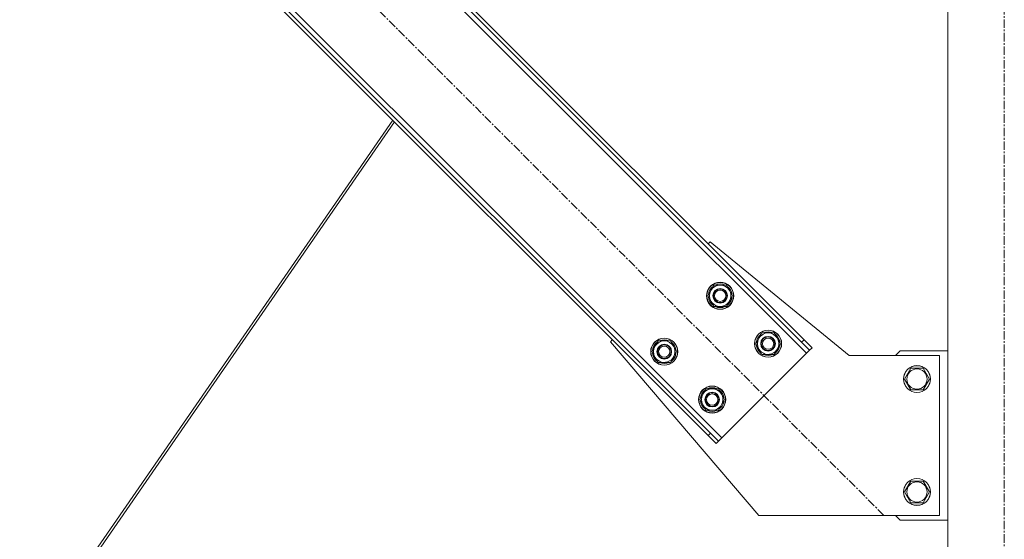
# Model space of a CAD drawing. Units: millimetres. Extents: x -16 to 45970, y -11 to 31500.
# Drawn here: x 37803 to 38674, y 20050 to 20511 of the extents above; entities that cross this region are included whole.
import ezdxf

# ---------------------------------------------------------------- set-up
doc = ezdxf.new("R2010")
doc.units = ezdxf.units.MM
doc.linetypes.add('K5LT_AXLED', pattern=[12, 7.5, -1.5, 1.5, -1.5])
doc.linetypes.add('K5LT_THIN', pattern=[0])
doc.layers.add('OSI', color=2, linetype='Continuous', true_color=0xffff00)
doc.layers.add('R', color=1, linetype='Continuous', true_color=0xff0000)

msp = doc.modelspace()

# ---------------------------------------------------------------- linework, layer by layer
at = {"layer": 'OSI', "color": 30, "linetype": 'K5LT_AXLED', "lineweight": 18, "true_color": 0xff8000}
for p, q in [((38674.39, 18247.43), (38674.39, 21047.43)), ((38567.8, 20071.72), (37810.52, 20829))]:
    msp.add_line(p, q, dxfattribs=at)
at = {"layer": 'R', "color": 7, "linetype": 'K5LT_THIN', "lineweight": 18}
for p, q in [((38624.39, 18407.43), (38624.39, 20887.43)), ((38499.21, 20215.26), (37939.92, 20774.55)), ((38497.09, 20227.28), (37951.94, 20772.43)), ((38494.97, 20225.16), (37949.82, 20770.31)), ((37864.97, 20699.6), (38424.26, 20140.31)), ((37867.09, 20687.58), (38412.24, 20142.43)), ((37869.21, 20689.7), (38414.36, 20144.55)), ((38132.93, 20421.74), (37776.21, 19905.03)), ((38134.48, 20420.18), (37778.64, 19904.75)), ((38412.24, 20312.14), (38414, 20313.9)), ((38414, 20313.9), (38537.09, 20213.43)), ((38411.87, 20266.18), (38417.36, 20275.68)), ((38417.36, 20275.68), (38428.33, 20275.68)), ((38428.33, 20275.68), (38431.07, 20270.93)), ((38414.62, 20261.43), (38411.87, 20266.18)), ((38433.81, 20266.18), (38428.33, 20256.68)), ((38431.07, 20270.93), (38433.81, 20266.18)), ((38433.29, 20267.19), (38433.23, 20267.19)), ((38417.36, 20256.68), (38414.62, 20261.43)), ((38432.49, 20263.88), (38433.09, 20263.88)), ((38433.16, 20265.04), (38433.28, 20265.04)), ((38428.33, 20256.68), (38417.36, 20256.68)), ((38454.3, 20223.75), (38459.78, 20233.25)), ((38459.78, 20233.25), (38470.75, 20233.25)), ((38470.75, 20233.25), (38473.5, 20228.5)), ((38325.62, 20225.52), (38327.38, 20227.28)), ((38457.09, 20071.43), (38325.62, 20225.52)), ((38362.38, 20216.68), (38367.86, 20226.18)), ((38367.86, 20226.18), (38378.83, 20226.18)), ((38378.83, 20226.18), (38381.57, 20221.43)), ((38457.04, 20219), (38454.3, 20223.75)), ((38476.24, 20223.75), (38470.75, 20214.25)), ((38473.5, 20228.5), (38476.24, 20223.75)), ((38475.59, 20222.62), (38475.71, 20222.62)), ((38475.72, 20224.76), (38475.65, 20224.76)), ((38497.09, 20227.28), (38494.97, 20225.16)), ((38502.04, 20218.09), (38494.97, 20225.16)), ((38497.09, 20227.28), (38504.16, 20220.21)), ((38365.12, 20211.93), (38362.38, 20216.68)), ((38384.31, 20216.68), (38378.83, 20207.18)), ((38381.57, 20221.43), (38384.31, 20216.68)), ((38382.99, 20214.38), (38383.59, 20214.38)), ((38383.66, 20215.55), (38383.78, 20215.55)), ((38383.8, 20217.69), (38383.73, 20217.69)), ((38424.26, 20140.31), (38499.21, 20215.26)), ((38459.78, 20214.25), (38457.04, 20219)), ((38470.75, 20214.25), (38459.78, 20214.25)), ((38474.91, 20221.45), (38475.51, 20221.45)), ((38499.21, 20215.26), (38502.04, 20218.09)), ((38504.16, 20220.21), (38502.04, 20218.09)), ((38537.09, 20213.43), (38617.09, 20213.43)), ((38582.09, 20217.43), (38578.09, 20213.43)), ((38624.39, 20217.43), (38582.09, 20217.43)), ((38617.09, 20213.43), (38617.09, 20071.43)), ((38367.86, 20207.18), (38365.12, 20211.93)), ((38378.83, 20207.18), (38367.86, 20207.18)), ((38586.12, 20192.43), (38591.6, 20201.93)), ((38591.6, 20201.93), (38597.09, 20201.93)), ((38597.09, 20201.93), (38602.57, 20201.93)), ((38602.57, 20201.93), (38608.06, 20192.43)), ((38591.6, 20182.93), (38586.12, 20192.43)), ((38608.06, 20192.43), (38602.57, 20182.93)), ((38404.8, 20174.25), (38410.29, 20183.75)), ((38410.29, 20183.75), (38421.26, 20183.75)), ((38421.26, 20183.75), (38424, 20179)), ((38424, 20179), (38426.74, 20174.25)), ((38602.57, 20182.93), (38591.6, 20182.93)), ((38407.54, 20169.5), (38404.8, 20174.25)), ((38426.74, 20174.25), (38421.26, 20164.75)), ((38425.41, 20171.95), (38426.02, 20171.95)), ((38426.09, 20173.12), (38426.21, 20173.12)), ((38426.22, 20175.26), (38426.16, 20175.26)), ((38410.29, 20164.75), (38407.54, 20169.5)), ((38421.26, 20164.75), (38410.29, 20164.75)), ((38412.24, 20142.43), (38414.36, 20144.55)), ((38414.36, 20144.55), (38421.43, 20137.48)), ((38419.31, 20135.36), (38412.24, 20142.43)), ((38419.31, 20135.36), (38421.43, 20137.48)), ((38421.43, 20137.48), (38424.26, 20140.31)), ((38586.12, 20092.43), (38591.6, 20101.93)), ((38591.6, 20101.93), (38597.09, 20101.93)), ((38597.09, 20101.93), (38602.57, 20101.93)), ((38602.57, 20101.93), (38608.06, 20092.43)), ((38591.6, 20082.93), (38586.12, 20092.43)), ((38608.06, 20092.43), (38602.57, 20082.93)), ((38602.57, 20082.93), (38591.6, 20082.93)), ((38617.09, 20071.43), (38457.09, 20071.43)), ((38578.09, 20071.43), (38582.09, 20067.43)), ((38582.09, 20067.43), (38624.39, 20067.43))]:
    msp.add_line(p, q, dxfattribs=at)
for centre, radius in [((38422.84, 20266.18), 12), ((38422.84, 20266.18), 11.83), ((38422.84, 20266.18), 6.5), ((38422.84, 20266.18), 6), ((38422.84, 20266.18), 5), ((38465.27, 20223.75), 12), ((38465.27, 20223.75), 11.83), ((38373.35, 20216.68), 12), ((38373.35, 20216.68), 11.83), ((38373.35, 20216.68), 6.5), ((38373.35, 20216.68), 6), ((38465.27, 20223.75), 6.5), ((38465.27, 20223.75), 6), ((38465.27, 20223.75), 5), ((38373.35, 20216.68), 5), ((38597.09, 20192.43), 12), ((38597.09, 20192.43), 11.83), ((38597.09, 20192.43), 8.97), ((38415.77, 20174.25), 12), ((38415.77, 20174.25), 11.83), ((38415.77, 20174.25), 6.5), ((38415.77, 20174.25), 6), ((38415.77, 20174.25), 5), ((38597.09, 20092.43), 12), ((38597.09, 20092.43), 11.83), ((38597.09, 20092.43), 8.97)]:
    msp.add_circle(centre, radius, dxfattribs=at)
for centre, radius, start, end in [((38422.84, 20266.18), 10.5, 124.79123, 175.20877), ((38422.84, 20266.18), 9.5, 30, 210), ((38422.84, 20266.18), 10.5, 64.79123, 115.20877), ((38422.84, 20266.18), 10.5, 5.53239, 55.20877), ((38422.84, 20266.18), 9.5, 210, 30), ((38422.84, 20266.18), 10.5, 184.79123, 235.20877), ((38422.84, 20266.18), 10.5, 304.79123, 347.35895), ((38422.84, 20266.18), 10.5, 347.35895, 353.81052), ((38422.84, 20266.18), 10.5, 244.79123, 295.20877), ((38465.27, 20223.75), 10.5, 124.79123, 175.20877), ((38465.27, 20223.75), 9.5, 30, 210), ((38465.27, 20223.75), 10.5, 64.79123, 115.20877), ((38465.27, 20223.75), 10.5, 5.53239, 55.20877), ((38373.35, 20216.68), 10.5, 124.79123, 175.20877), ((38373.35, 20216.68), 9.5, 30, 210), ((38373.35, 20216.68), 10.5, 64.79123, 115.20877), ((38373.35, 20216.68), 10.5, 5.53239, 55.20877), ((38465.27, 20223.75), 10.5, 184.79123, 235.20877), ((38465.27, 20223.75), 9.5, 210, 30), ((38465.27, 20223.75), 10.5, 347.35895, 353.81052), ((38373.35, 20216.68), 10.5, 184.79123, 235.20877), ((38373.35, 20216.68), 9.5, 210, 30), ((38373.35, 20216.68), 10.5, 304.79123, 347.35895), ((38373.35, 20216.68), 10.5, 347.35895, 353.81052), ((38465.27, 20223.75), 10.5, 244.79123, 295.20877), ((38465.27, 20223.75), 10.5, 304.79123, 347.35895), ((38373.35, 20216.68), 10.5, 244.79123, 295.20877), ((38415.77, 20174.25), 10.5, 124.79123, 175.20877), ((38415.77, 20174.25), 9.5, 30, 210), ((38415.77, 20174.25), 9.5, 210, 30), ((38415.77, 20174.25), 10.5, 64.79123, 115.20877), ((38415.77, 20174.25), 10.5, 5.53239, 55.20877), ((38415.77, 20174.25), 10.5, 184.79123, 235.20877), ((38415.77, 20174.25), 10.5, 304.79123, 347.35895), ((38415.77, 20174.25), 10.5, 347.35895, 353.81052), ((38415.77, 20174.25), 10.5, 244.79123, 295.20877)]:
    msp.add_arc(centre, radius, start, end, dxfattribs=at)

doc.saveas('drawing.dxf')
